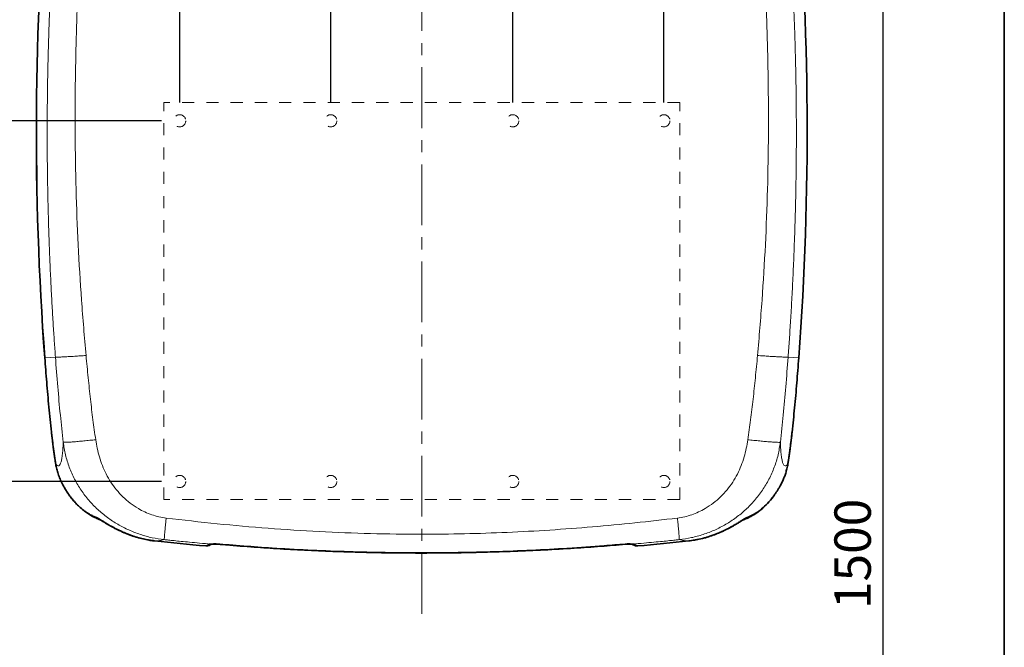
# Model space of a CAD drawing. Units: millimetres. Extents: x -120 to 3840, y -340 to 2420.
# Drawn here: x 419 to 1230, y 672 to 1189 of the extents above; entities that cross this region are included whole.
import ezdxf

# ---------------------------------------------------------------- set-up
doc = ezdxf.new("R2010")
doc.units = ezdxf.units.MM
doc.header["$MEASUREMENT"] = 0
doc.linetypes.add('中心線 50', pattern=[80, 50, -10, 10, -10])
doc.linetypes.add('隠れ線\u300010', pattern=[30, 10, -10, 10])
for name, color, linetype, lineweight, true_color in [('dimension lines$01_center lines', 40, '中心線 50', 20, 0xffbf00), ('dimension lines$02_dimensions', 1, 'Continuous', 20, 0xff0000), ('dimension lines$03_lines', 18, 'Continuous', 35, 0x000000), ('dimension lines$04_sub lines', 4, 'Continuous', 13, 0x00ffff), ('dimension lines$05_hide lines', 70, '隠れ線\u300010', 20, 0x7fff00)]:
    doc.layers.add(name, color=color, linetype=linetype, lineweight=lineweight, true_color=true_color)
doc.styles.add('郢晢ｽｻ繝ｻ・ｭ郢晢ｽｻ繝ｻ・ｳ 郢晢ｽｻ繝ｻ・ｰ驛｢・ｧ繝ｻ・ｴ驛｢・ｧ繝ｻ・ｷ驛｢譏ｴ繝ｻ邵ｺ繝ｻ', font='txt')
doc.dimstyles.new('1_10', dxfattribs={"dimtxt": 30, "dimasz": 30, "dimexe": 10, "dimexo": 15, "dimgap": 10, "dimtad": 1, "dimtoh": 1, "dimdec": 0, "dimzin": 1, "dimdsep": 46, "dimtxsty": '郢晢ｽｻ繝ｻ・ｭ郢晢ｽｻ繝ｻ・ｳ 郢晢ｽｻ繝ｻ・ｰ驛｢・ｧ繝ｻ・ｴ驛｢・ｧ繝ｻ・ｷ驛｢譏ｴ繝ｻ邵ｺ繝ｻ', "dimcen": 0, "dimadec": 0, "dimazin": 0, "dimtfac": 1, "dimtdec": 4, "dimtix": 1, "dimtmove": 1, "dimatfit": 3, "dimfxl": 1, "dimtolj": 1, "dimtzin": 1, "dimarcsym": 0})

# ---------------------------------------------------------------- blocks, each defined once
blk = doc.blocks.new('*D1')
at = {"layer": 'Defpoints', "color": 0}
for p in [(949.5, 1630), (550.5, 1106), (949.5, 1106)]:
    blk.add_point(p, dxfattribs=at)
at = {"layer": 'dimension lines$02_dimensions', "color": 0, "lineweight": -2}
for p, q in [((550.5, 1121), (550.5, 1640)), ((949.5, 1121), (949.5, 1640)), ((580.5, 1630), (919.5, 1630))]:
    blk.add_line(p, q, dxfattribs=at)
at = {"layer": 'dimension lines$02_dimensions', "color": 0}
for points in [[(580.5, 1635), (580.5, 1625), (550.5, 1630)], [(919.5, 1625), (919.5, 1635), (949.5, 1630)]]:
    blk.add_solid(points, dxfattribs=at)
at = {"layer": 'dimension lines$02_dimensions', "color": 0, "insert": (750, 1655), "char_height": 30, "attachment_point": 5, "style": '郢晢ｽｻ繝ｻ・ｭ郢晢ｽｻ繝ｻ・ｳ 郢晢ｽｻ繝ｻ・ｰ驛｢・ｧ繝ｻ・ｴ驛｢・ｧ繝ｻ・ｷ驛｢譏ｴ繝ｻ邵ｺ繝ｻ'}
blk.add_mtext('\\A1;399', dxfattribs=at)
blk = doc.blocks.new('*D2')
at = {"layer": 'Defpoints', "color": 0}
for p in [(825, 1570), (675, 1106), (825, 1106)]:
    blk.add_point(p, dxfattribs=at)
at = {"layer": 'dimension lines$02_dimensions', "color": 0, "lineweight": -2}
for p, q in [((675, 1121), (675, 1580)), ((825, 1121), (825, 1580)), ((705, 1570), (795, 1570))]:
    blk.add_line(p, q, dxfattribs=at)
at = {"layer": 'dimension lines$02_dimensions', "color": 0}
for points in [[(705, 1575), (705, 1565), (675, 1570)], [(795, 1565), (795, 1575), (825, 1570)]]:
    blk.add_solid(points, dxfattribs=at)
at = {"layer": 'dimension lines$02_dimensions', "color": 0, "insert": (750, 1595), "char_height": 30, "attachment_point": 5, "style": '郢晢ｽｻ繝ｻ・ｭ郢晢ｽｻ繝ｻ・ｳ 郢晢ｽｻ繝ｻ・ｰ驛｢・ｧ繝ｻ・ｴ驛｢・ｧ繝ｻ・ｷ驛｢譏ｴ繝ｻ邵ｺ繝ｻ'}
blk.add_mtext('\\A1;150', dxfattribs=at)
blk = doc.blocks.new('*D4')
at = {"layer": 'Defpoints', "color": 0}
for p in [(550.5, 809), (380, 0), (380.5, 0)]:
    blk.add_point(p, dxfattribs=at)
at = {"layer": 'dimension lines$02_dimensions', "color": 0, "lineweight": -2}
for p, q in [((535.5, 809), (370.5, 809)), ((380.5, 779), (380.5, 30)), ((395, 0), (390.5, 0))]:
    blk.add_line(p, q, dxfattribs=at)
at = {"layer": 'dimension lines$02_dimensions', "color": 0}
for points in [[(385.5, 779), (375.5, 779), (380.5, 809)], [(375.5, 30), (385.5, 30), (380.5, 0)]]:
    blk.add_solid(points, dxfattribs=at)
at = {"layer": 'dimension lines$02_dimensions', "color": 0, "insert": (355.5, 404.5), "char_height": 30, "attachment_point": 5, "rotation": 90, "style": '郢晢ｽｻ繝ｻ・ｭ郢晢ｽｻ繝ｻ・ｳ 郢晢ｽｻ繝ｻ・ｰ驛｢・ｧ繝ｻ・ｴ驛｢・ｧ繝ｻ・ｷ驛｢譏ｴ繝ｻ邵ｺ繝ｻ'}
blk.add_mtext('\\A1;809', dxfattribs=at)
blk = doc.blocks.new('*D5')
at = {"layer": 'Defpoints', "color": 0}
for p in [(550.5, 1106), (380, 809), (550.5, 809)]:
    blk.add_point(p, dxfattribs=at)
at = {"layer": 'dimension lines$02_dimensions', "color": 0, "lineweight": -2}
for p, q in [((535.5, 1106), (370, 1106)), ((380, 1076), (380, 839)), ((535.5, 809), (370, 809))]:
    blk.add_line(p, q, dxfattribs=at)
at = {"layer": 'dimension lines$02_dimensions', "color": 0}
for points in [[(385, 1076), (375, 1076), (380, 1106)], [(375, 839), (385, 839), (380, 809)]]:
    blk.add_solid(points, dxfattribs=at)
at = {"layer": 'dimension lines$02_dimensions', "color": 0, "insert": (355, 957.5), "char_height": 30, "attachment_point": 5, "rotation": 90, "style": '郢晢ｽｻ繝ｻ・ｭ郢晢ｽｻ繝ｻ・ｳ 郢晢ｽｻ繝ｻ・ｰ驛｢・ｧ繝ｻ・ｴ驛｢・ｧ繝ｻ・ｷ驛｢譏ｴ繝ｻ邵ｺ繝ｻ'}
blk.add_mtext('\\A1;297', dxfattribs=at)
blk = doc.blocks.new('*D12')
at = {"layer": 'Defpoints', "color": 0}
for p in [(750, 1498.63), (1130, 0), (1130, 0)]:
    blk.add_point(p, dxfattribs=at)
at = {"layer": 'dimension lines$02_dimensions', "color": 0, "lineweight": -2}
for p, q in [((765, 1498.63), (1140, 1498.63)), ((1130, 1468.63), (1130, 30)), ((1145, 0), (1140, 0))]:
    blk.add_line(p, q, dxfattribs=at)
at = {"layer": 'dimension lines$02_dimensions', "color": 0}
for points in [[(1135, 1468.63), (1125, 1468.63), (1130, 1498.63)], [(1125, 30), (1135, 30), (1130, 0)]]:
    blk.add_solid(points, dxfattribs=at)
at = {"layer": 'dimension lines$02_dimensions', "color": 0, "insert": (1105, 749.32), "char_height": 30, "attachment_point": 5, "rotation": 90, "style": '郢晢ｽｻ繝ｻ・ｭ郢晢ｽｻ繝ｻ・ｳ 郢晢ｽｻ繝ｻ・ｰ驛｢・ｧ繝ｻ・ｴ驛｢・ｧ繝ｻ・ｷ驛｢譏ｴ繝ｻ邵ｺ繝ｻ'}
blk.add_mtext('\\A1;1500', dxfattribs=at)

msp = doc.modelspace()

# ---------------------------------------------------------------- linework, layer by layer
at = {"layer": 'dimension lines$01_center lines'}
msp.add_open_spline([(750, 700), (750, 1125), (750, 1550)], degree=2, dxfattribs=at)
at = {"layer": 'dimension lines$03_lines'}
for p, q in [((444.84, 849.67), (444.86, 849.67)), ((448.49, 822.83), (448.47, 822.92)), ((1006.03, 772.11), (1005.7, 771.97)), ((996.45, 767.34), (996.47, 767.31)), ((576.39, 757.36), (576.89, 757.35)), ((923.61, 757.36), (923.08, 757.35))]:
    msp.add_line(p, q, dxfattribs=at)
for points in [[(572.01, 755.85), (573.04, 755.87), (573.4, 755.92)], [(927.99, 755.85), (926.96, 755.87), (926.6, 755.92)]]:
    msp.add_lwpolyline(points, dxfattribs=at)
for centre, radius, start, end in [((2942.5, 1096.71), 2510.06, 174.97061, 184.24862), ((2942.5, 1096.71), 2510.05, 174.97061, 184.24862), ((-1442.5, 1096.71), 2510.05, 355.75138, 5.02939), ((-1442.5, 1096.71), 2510.06, 355.75138, 5.02939), ((488.76, 785.98), 9.35, 228.90489, 250.03542), ((1011.25, 785.99), 9.35, 289.67198, 311.0868), ((750, 2751.5), 2003.57, 263.69276, 264.90295), ((750, 2751.5), 2003.57, 263.69276, 264.90333), ((750, 2751.5), 2003.57, 275.09667, 276.30846), ((750, 2751.5), 2003.57, 275.097, 276.30846)]:
    msp.add_arc(centre, radius, start, end, dxfattribs=at)
msp.add_open_spline([(1230, 2370), (1230, 1160), (1230, -50)], degree=2, dxfattribs=at)
for points, knots in [([(439.35, 910.76), (439.86, 904.11), (440.63, 894.03), (441.8, 880.52), (442.75, 870.23), (443.76, 859.95), (444.49, 853.1), (444.86, 849.67)], [0, 0, 0, 0, 0.3261, 0.49456, 0.663025, 0.831509, 1, 1, 1, 1]), ([(1055.14, 849.67), (1055.5, 852.99), (1056.2, 859.62), (1057.19, 869.68), (1058.14, 879.86), (1059.33, 893.58), (1060.12, 903.89), (1060.65, 910.76)], [0, 0, 0, 0, 0.163049, 0.326106, 0.494567, 0.663034, 1, 1, 1, 1]), ([(444.85, 849.67), (444.95, 848.78), (445.2, 846.55), (445.62, 842.98), (446.12, 838.99), (446.64, 835.05), (447.17, 831.19), (447.72, 827.45), (448.15, 824.68), (448.39, 823.22), (448.44, 822.91)], [0, 0, 0, 0, 0.094744, 0.237711, 0.381467, 0.52586, 0.670704, 0.815809, 0.960965, 1, 1, 1, 1]), ([(444.86, 849.67), (445.01, 848.27), (445.33, 845.46), (445.84, 841.23), (446.37, 837.02), (446.98, 832.56), (447.66, 827.89), (448.15, 824.79), (448.4, 823.23)], [0, 0, 0, 0, 0.150919, 0.302879, 0.458112, 0.614468, 0.806172, 1, 1, 1, 1]), ([(1051.57, 822.93), (1051.74, 824.01), (1052.1, 826.27), (1052.64, 829.88), (1053.18, 833.69), (1053.7, 837.61), (1054.21, 841.6), (1054.7, 845.63), (1055, 848.33), (1055.15, 849.67)], [0, 0, 0, 0, 0.133705, 0.277966, 0.422576, 0.567441, 0.712356, 0.85711, 1, 1, 1, 1]), ([(1051.6, 823.23), (1051.85, 824.77), (1052.34, 827.88), (1053.01, 832.49), (1053.61, 836.9), (1054.14, 841.06), (1054.66, 845.33), (1054.98, 848.22), (1055.14, 849.67)], [0, 0, 0, 0, 0.191622, 0.385364, 0.536334, 0.688336, 0.843602, 1, 1, 1, 1]), ([(448.4, 823.21), (448.4, 821.81), (449.26, 819.15), (450.1, 815.8), (451.07, 813.11), (452.23, 810.2), (453.73, 807.04), (455.58, 803.66), (457.08, 801.24), (458.22, 799.52), (459.16, 798.16), (459.9, 797.14), (460.33, 796.56), (460.46, 796.39)], [0, 0, 0, 0, 0.106117, 0.213716, 0.278897, 0.344468, 0.48311, 0.59583, 0.725169, 0.797795, 0.854338, 0.955464, 1, 1, 1, 1]), ([(1039.53, 796.39), (1039.89, 796.87), (1040.62, 797.85), (1041.98, 799.82), (1043.36, 801.96), (1045.17, 804.98), (1047.04, 808.55), (1048.74, 812.59), (1049.94, 815.91), (1050.81, 819.34), (1051.6, 822.15), (1051.6, 823.23)], [0, 0, 0, 0, 0.115437, 0.232701, 0.325282, 0.418534, 0.609287, 0.705254, 0.801846, 0.900517, 1, 1, 1, 1]), ([(460.46, 796.39), (461.33, 795.28), (463.07, 793.07), (465.79, 790.13), (468.61, 787.44), (471.4, 785.15), (474.16, 783.2), (476.87, 781.56), (479.68, 780.12), (481.63, 779.33), (482.61, 778.94)], [0, 0, 0, 0, 0.1333281, 0.2667333, 0.4003654, 0.5340711, 0.6504327, 0.7668422, 0.8833966, 1, 1, 1, 1]), ([(460.92, 795.82), (461.02, 795.69), (461.34, 795.26), (462.59, 793.6), (464.82, 791.11), (467.89, 788), (471.09, 785.24), (474.4, 782.79), (477.82, 780.65), (481.35, 778.87), (483.79, 777.78), (485.09, 777.36), (485.14, 777.35)], [0, 0, 0, 0, 0.014183, 0.049455, 0.190742, 0.330304, 0.467987, 0.603577, 0.736784, 0.866714, 0.994653, 1, 1, 1, 1]), ([(1014.34, 777.19), (1014.87, 777.37), (1016.63, 777.95), (1019.49, 779.25), (1022.91, 781.07), (1026.19, 783.19), (1029.36, 785.59), (1032.43, 788.3), (1035.39, 791.33), (1037.54, 793.76), (1038.65, 795.25), (1038.86, 795.54)], [0, 0, 0, 0, 0.054167, 0.180608, 0.306958, 0.434138, 0.563335, 0.695574, 0.830285, 0.967019, 1, 1, 1, 1]), ([(1017.4, 778.94), (1019.62, 779.9), (1024.06, 781.83), (1029.81, 785.96), (1034.98, 790.73), (1038.01, 794.5), (1039.53, 796.39)], [0, 0, 0, 0, 0.267858, 0.536312, 0.76796, 1, 1, 1, 1]), ([(482.61, 778.94), (482.83, 778.84), (483.28, 778.63), (484.04, 778.18), (484.98, 777.61), (486.19, 776.85), (488.36, 775.47), (490.95, 773.86), (492.95, 772.7), (493.96, 772.11)], [0, 0, 0, 0, 0.120529, 0.246207, 0.258502, 0.419214, 0.584713, 0.79058, 1, 1, 1, 1]), ([(1006.03, 772.11), (1007.03, 772.69), (1009.04, 773.85), (1011.62, 775.45), (1013.8, 776.83), (1015.34, 777.81), (1016.46, 778.47), (1017.07, 778.8), (1017.32, 778.9), (1017.4, 778.94)], [0, 0, 0, 0, 0.206215, 0.415434, 0.576463, 0.741511, 0.846123, 0.9534, 1, 1, 1, 1]), ([(485.02, 777.41), (485.02, 777.41), (485.01, 777.42), (485.25, 777.29), (485.7, 777.03), (486.39, 776.61), (487.42, 775.97), (488.74, 775.16), (490.42, 774.12), (492.28, 773.01), (493.62, 772.25), (494.25, 771.89)], [0, 0, 0, 0, 0.032503, 0.096998, 0.176433, 0.272731, 0.376664, 0.515684, 0.670195, 0.843181, 1, 1, 1, 1]), ([(493.96, 772.11), (494.34, 771.91), (495.1, 771.49), (496.55, 770.74), (498.5, 769.75), (500.97, 768.53), (502.68, 767.74), (503.54, 767.34)], [0, 0, 0, 0, 0.124188, 0.248849, 0.496211, 0.745206, 1, 1, 1, 1]), ([(494.25, 771.91), (494.65, 771.69), (495.85, 771.01), (497.56, 770.17), (499.65, 769.13), (501.57, 768.21), (502.89, 767.6), (503.53, 767.31)], [0, 0, 0, 0, 0.132488, 0.403918, 0.598723, 0.805812, 1, 1, 1, 1]), ([(996.45, 767.34), (996.57, 767.39), (997.47, 767.81), (999.16, 768.6), (1001.51, 769.75), (1003.43, 770.73), (1004.89, 771.48), (1005.65, 771.9), (1006.03, 772.11)], [0, 0, 0, 0, 0.034587, 0.265604, 0.501217, 0.749512, 0.874992, 1, 1, 1, 1]), ([(996.47, 767.31), (996.7, 767.42), (997.64, 767.84), (999.26, 768.61), (1001.25, 769.57), (1003.22, 770.56), (1004.66, 771.28), (1005.56, 771.79), (1005.74, 771.89)], [0, 0, 0, 0, 0.0710386, 0.2852623, 0.4956035, 0.6977126, 0.9392888, 1, 1, 1, 1]), ([(1005.73, 771.89), (1006.14, 772.11), (1007.29, 772.75), (1009.01, 773.78), (1010.82, 774.88), (1012.26, 775.77), (1013.38, 776.46), (1014.19, 776.96), (1014.71, 777.26), (1014.99, 777.41), (1014.98, 777.41), (1014.98, 777.41)], [0, 0, 0, 0, 0.097904, 0.279708, 0.442985, 0.588384, 0.701842, 0.804802, 0.894306, 0.965488, 1, 1, 1, 1]), ([(503.53, 767.31), (505.11, 766.56), (508.34, 765.25), (513.27, 763.51), (518.11, 762.13), (522.87, 761.11), (526.4, 760.51), (528.42, 760.27), (528.88, 760.21)], [0, 0, 0, 0, 0.197741, 0.395513, 0.593157, 0.769275, 0.947716, 1, 1, 1, 1]), ([(503.54, 767.34), (506.63, 766.04), (512.84, 763.41), (521.75, 761.4), (527.47, 760.06), (529.9, 760.06)], [0, 0, 0, 0, 0.364875, 0.734784, 1, 1, 1, 1]), ([(970.15, 760.08), (970.81, 760.08), (973.53, 760.6), (978.33, 761.27), (984.47, 762.85), (990.55, 764.8), (994.49, 766.49), (996.45, 767.34)], [0, 0, 0, 0, 0.072485, 0.301839, 0.531193, 0.765597, 1, 1, 1, 1]), ([(972.13, 760.32), (972.23, 760.33), (973.98, 760.54), (977.43, 761.16), (982.44, 762.28), (987.45, 763.76), (992.14, 765.41), (995.1, 766.72), (996.46, 767.32)], [0, 0, 0, 0, 0.012462, 0.207875, 0.413251, 0.618695, 0.824204, 1, 1, 1, 1]), ([(572.01, 755.85), (572.15, 755.89), (572.44, 755.95), (572.99, 756.16), (573.65, 756.5), (574.17, 756.9), (574.43, 757.1)], [0, 0, 0, 0, 0.1786272, 0.3572717, 0.678584, 1, 1, 1, 1]), ([(573.39, 755.97), (573.63, 756.01), (574.42, 756.13), (575.59, 756.6), (576.4, 757.09), (576.78, 757.32)], [0, 0, 0, 0, 0.192814, 0.630059, 1, 1, 1, 1]), ([(574.43, 757.1), (574.52, 757.16), (574.71, 757.26), (575.49, 757.34), (576.18, 757.36), (576.39, 757.36)], [0, 0, 0, 0, 0.403055, 0.820867, 1, 1, 1, 1]), ([(574.43, 757.1), (574.78, 757.09), (575.42, 757.06), (576.04, 757.23), (576.32, 757.31)], [0, 0, 0, 0, 0.539813, 1, 1, 1, 1]), ([(576.12, 757.29), (576.08, 757.29), (576.23, 757.3), (576.48, 757.32), (576.8, 757.32), (576.91, 757.32)], [0, 0, 0, 0, 0.341459, 0.760474, 1, 1, 1, 1]), ([(576.39, 757.36), (576.88, 757.39), (577.72, 757.45), (579.62, 757.52), (581.2, 757.47), (582.22, 757.38), (582.42, 757.36)], [0, 0, 0, 0, 0.328796, 0.565923, 0.914857, 1, 1, 1, 1]), ([(576.89, 757.32), (576.9, 757.32), (577.04, 757.33), (577.7, 757.34), (578.63, 757.37), (579.97, 757.37), (581.25, 757.31), (582.06, 757.24), (582.41, 757.21)], [0, 0, 0, 0, 0.00677, 0.127539, 0.370201, 0.607613, 0.830329, 1, 1, 1, 1]), ([(582.42, 757.36), (598.17, 756.1), (623.92, 754.03), (659.72, 752.12), (689.79, 750.95), (719.89, 750.25), (749.99, 750.02), (780.08, 750.25), (810.15, 750.95), (840.21, 752.11), (870.27, 753.75), (896.06, 755.54), (911.82, 756.88), (917.58, 757.36)], [0, 0, 0, 0, 0.141264, 0.230893, 0.320544, 0.410261, 0.499999, 0.589623, 0.679247, 0.768894, 0.858606, 0.94834, 1, 1, 1, 1]), ([(582.42, 757.34), (583.63, 757.23), (592.51, 756.41), (608.54, 755.15), (630.95, 753.6), (653.46, 752.37), (677.1, 751.34), (701.42, 750.59), (726.28, 750.13), (751.19, 749.99), (776.15, 750.16), (801.1, 750.65), (826.01, 751.45), (850.85, 752.57), (874.73, 753.96), (896.97, 755.49), (910.95, 756.69), (917.59, 757.27)], [0, 0, 0, 0, 0.010909, 0.079688, 0.143702, 0.211715, 0.28123, 0.355197, 0.429286, 0.503511, 0.577878, 0.652332, 0.726597, 0.800685, 0.874607, 0.940401, 1, 1, 1, 1]), ([(917.58, 757.36), (918.24, 757.41), (919.71, 757.53), (921.95, 757.47), (923.04, 757.4), (923.61, 757.36)], [0, 0, 0, 0, 0.279649, 0.623706, 1, 1, 1, 1]), ([(917.59, 757.22), (917.74, 757.23), (918.34, 757.28), (919.4, 757.35), (920.76, 757.37), (921.84, 757.35), (922.63, 757.33), (922.96, 757.33), (923.08, 757.33)], [0, 0, 0, 0, 0.072171, 0.290224, 0.519133, 0.760624, 0.911757, 1, 1, 1, 1]), ([(923.1, 757.32), (923.29, 757.32), (923.65, 757.31), (923.9, 757.29), (923.86, 757.29), (923.85, 757.3)], [0, 0, 0, 0, 0.468164, 0.868031, 1, 1, 1, 1]), ([(923.24, 757.32), (923.55, 757.12), (924.3, 756.65), (925.44, 756.18), (926.3, 756.02), (926.61, 755.96)], [0, 0, 0, 0, 0.311244, 0.74935, 1, 1, 1, 1]), ([(923.61, 757.36), (923.65, 757.36), (924.23, 757.35), (925.19, 757.29), (925.44, 757.17), (925.57, 757.1)], [0, 0, 0, 0, 0.0355467, 0.472637, 1, 1, 1, 1]), ([(925.57, 757.1), (925.22, 757.09), (924.58, 757.06), (923.96, 757.23), (923.67, 757.31)], [0, 0, 0, 0, 0.538144, 1, 1, 1, 1]), ([(925.57, 757.1), (925.71, 756.99), (926, 756.76), (926.42, 756.48), (926.82, 756.25), (927.21, 756.08), (927.6, 755.94), (927.86, 755.88), (927.99, 755.85)], [0, 0, 0, 0, 0.178626, 0.35727, 0.51792, 0.678583, 0.839285, 1, 1, 1, 1])]:
    msp.add_open_spline(points, degree=3, knots=knots, dxfattribs=at)
at = {"layer": 'dimension lines$04_sub lines'}
for p, q in [((439.34, 910.75), (439.35, 910.76)), ((448.13, 911.41), (439.35, 910.76)), ((1051.87, 911.41), (1060.65, 910.76)), ((1060.65, 910.76), (1060.66, 910.75)), ((1055.14, 849.67), (1055.16, 849.67)), ((1051.6, 823.23), (1051.51, 822.85)), ((503.53, 767.31), (503.54, 767.34)), ((586.15, 757), (587.27, 757))]:
    msp.add_line(p, q, dxfattribs=at)
for points, knots in [([(448.13, 911.41), (447.82, 915.76), (447.17, 924.79), (446.25, 938.84), (445.35, 953.91), (444.5, 969.98), (443.9, 982.66), (443.52, 991.62), (443.32, 996.58), (443.12, 1001.6), (442.94, 1006.7), (442.76, 1011.88), (442.59, 1017.14), (442.43, 1022.35), (442.2, 1030.27), (441.94, 1041.01), (441.66, 1055.45), (441.45, 1070.89), (441.34, 1087.02), (441.33, 1103.07), (441.41, 1116.02), (441.51, 1126.05), (441.61, 1133.18), (441.72, 1139.84), (441.83, 1146.05), (441.95, 1151.86), (442.09, 1157.81), (442.32, 1166.66), (442.68, 1178.68), (443.24, 1194.14), (443.94, 1210.62), (444.69, 1225.78), (445.45, 1239.42), (446.17, 1251.49), (446.97, 1263.79), (447.81, 1275.76), (448.61, 1286.48), (449.34, 1295.8), (450, 1303.76), (450.48, 1309.52), (450.88, 1314.08), (451.21, 1317.79), (451.59, 1322.09), (451.98, 1326.28), (452.36, 1330.37), (453.03, 1337.53), (454, 1347.34), (455.24, 1359.41), (456.06, 1367.01), (456.44, 1370.6)], [0, 0, 0, 0, 0.028445, 0.059074, 0.091887, 0.126883, 0.164063, 0.174671, 0.185443, 0.196381, 0.207484, 0.218752, 0.230185, 0.241784, 0.252743, 0.281892, 0.311866, 0.346927, 0.382603, 0.417098, 0.451593, 0.467081, 0.482568, 0.498056, 0.510558, 0.523049, 0.535987, 0.549373, 0.580795, 0.614437, 0.6503, 0.688382, 0.713456, 0.739408, 0.767282, 0.793836, 0.817655, 0.837419, 0.854801, 0.869801, 0.87508, 0.884689, 0.894072, 0.90323, 0.912162, 0.920868, 0.950122, 0.976498, 1, 1, 1, 1]), ([(480.11, 1368.64), (478.46, 1355.88), (475.16, 1330.48), (471.78, 1292.33), (468.57, 1254.39), (466.72, 1216.46), (465.32, 1178.58), (464.45, 1138.14), (464.22, 1095.11), (464.96, 1049.51), (466.73, 1003.89), (469.45, 958.27), (472.04, 927.89), (473.33, 912.69)], [0, 0, 0, 0, 0.084499, 0.168159, 0.251461, 0.334492, 0.417431, 0.500367, 0.600084, 0.699923, 0.799803, 0.899802, 1, 1, 1, 1]), ([(1026.66, 912.69), (1027.96, 927.89), (1030.55, 958.27), (1033.27, 1003.89), (1035.03, 1049.51), (1035.78, 1095.11), (1035.55, 1138.14), (1034.68, 1178.58), (1033.28, 1216.46), (1031.44, 1254.39), (1028.22, 1292.32), (1024.83, 1330.48), (1021.54, 1355.88), (1019.89, 1368.64)], [0, 0, 0, 0, 0.100197, 0.200197, 0.300077, 0.399915, 0.499632, 0.582567, 0.665505, 0.748534, 0.831839, 0.915502, 1, 1, 1, 1]), ([(1043.56, 1370.59), (1043.89, 1367.52), (1044.59, 1361.03), (1045.65, 1350.81), (1046.77, 1339.6), (1047.73, 1329.53), (1048.52, 1320.85), (1049.05, 1314.84), (1049.51, 1309.62), (1049.89, 1305.15), (1050.29, 1300.31), (1050.72, 1295.03), (1051.17, 1289.32), (1051.64, 1283.16), (1052.13, 1276.56), (1052.63, 1269.51), (1053.13, 1262.11), (1053.81, 1251.76), (1054.58, 1239.05), (1055.38, 1224.43), (1056.03, 1211.09), (1056.59, 1198.05), (1057.1, 1184.83), (1057.56, 1170.85), (1057.95, 1156.53), (1058.25, 1142.13), (1058.48, 1127.78), (1058.6, 1115.3), (1058.65, 1104.54), (1058.67, 1095.47), (1058.65, 1086.87), (1058.6, 1078.73), (1058.53, 1070.82), (1058.44, 1062.44), (1058.29, 1053.01), (1058.09, 1042.49), (1057.82, 1030.96), (1057.48, 1019.11), (1057.09, 1007.36), (1056.56, 993.21), (1055.85, 976.94), (1054.92, 958.82), (1053.94, 941.93), (1052.93, 926.26), (1052.22, 916.22), (1051.87, 911.41)], [0, 0, 0, 0, 0.020204, 0.042553, 0.067047, 0.093689, 0.108501, 0.123902, 0.133059, 0.142651, 0.153203, 0.164716, 0.177188, 0.19062, 0.205013, 0.220365, 0.236678, 0.253435, 0.288024, 0.319722, 0.348927, 0.375185, 0.404837, 0.435242, 0.466401, 0.498314, 0.529191, 0.55999, 0.579701, 0.599413, 0.619124, 0.635803, 0.652501, 0.67073, 0.69049, 0.713995, 0.739353, 0.765747, 0.791303, 0.816029, 0.858117, 0.897558, 0.934352, 0.9685, 1, 1, 1, 1]), ([(448.13, 911.41), (448.29, 911.39), (448.62, 911.34), (450.16, 911.36), (452.5, 911.44), (455.67, 911.58), (459.54, 911.79), (463.9, 912.06), (468.53, 912.35), (471.76, 912.58), (473.33, 912.69)], [0, 0, 0, 0, 0.118647, 0.242577, 0.370297, 0.5, 0.629702, 0.757422, 0.881353, 1, 1, 1, 1]), ([(454.55, 841.29), (453.74, 848.74), (452.08, 863.95), (449.97, 887.32), (448.75, 903.26), (448.13, 911.41)], [0, 0, 0, 0, 0.319261, 0.651913, 1, 1, 1, 1]), ([(473.33, 912.69), (473.92, 906.58), (475.06, 894.57), (476.96, 876.9), (478.91, 859.88), (480.53, 848.8), (481.33, 843.36)], [0, 0, 0, 0, 0.263752, 0.518248, 0.764011, 1, 1, 1, 1]), ([(1018.67, 843.35), (1019.46, 848.78), (1021.08, 859.87), (1023.03, 876.89), (1024.93, 894.57), (1026.08, 906.58), (1026.66, 912.69)], [0, 0, 0, 0, 0.235976, 0.481734, 0.736235, 1, 1, 1, 1]), ([(1026.66, 912.69), (1028.24, 912.58), (1031.46, 912.35), (1036.1, 912.06), (1040.46, 911.79), (1044.32, 911.58), (1047.5, 911.44), (1049.84, 911.36), (1051.38, 911.34), (1051.71, 911.39), (1051.87, 911.41)], [0, 0, 0, 0, 0.1186456, 0.2425754, 0.3702961, 0.5000001, 0.6297037, 0.7574242, 0.8813539, 1, 1, 1, 1]), ([(1051.87, 911.41), (1051.25, 903.26), (1050.03, 887.32), (1047.92, 863.94), (1046.26, 848.72), (1045.45, 841.27)], [0, 0, 0, 0, 0.34809, 0.680743, 1, 1, 1, 1]), ([(448.4, 823.21), (448.81, 822.75), (449.63, 821.83), (450.69, 821.61), (451.64, 822.24), (452.47, 823.86), (453.19, 826.5), (453.78, 830.31), (454.25, 835.11), (454.45, 839.24), (454.55, 841.29)], [0, 0, 0, 0, 0.123639, 0.245832, 0.366852, 0.486966, 0.616227, 0.744933, 0.872884, 1, 1, 1, 1]), ([(454.55, 841.29), (454.73, 841.25), (455.08, 841.17), (456.73, 841.19), (459.24, 841.31), (462.65, 841.55), (466.79, 841.89), (471.43, 842.33), (476.32, 842.82), (479.68, 843.19), (481.33, 843.36)], [0, 0, 0, 0, 0.118131, 0.24196, 0.3699, 0.5, 0.6301, 0.75804, 0.881869, 1, 1, 1, 1]), ([(537.83, 761.05), (534.48, 761.52), (527.81, 762.45), (518.02, 765.17), (508.52, 768.84), (499.42, 773.52), (490.83, 779.17), (482.84, 785.77), (475.57, 793.3), (469.17, 801.66), (463.72, 810.78), (459.39, 820.56), (456.18, 830.78), (455.09, 837.8), (454.55, 841.29)], [0, 0, 0, 0, 0.080843, 0.161283, 0.242822, 0.324813, 0.406553, 0.489529, 0.573902, 0.658, 0.742794, 0.82947, 0.915153, 1, 1, 1, 1]), ([(481.33, 843.36), (481.71, 840.98), (482.48, 836.19), (484.29, 829.02), (486.73, 821.94), (489.86, 815.02), (493.71, 808.35), (498.32, 802.04), (503.66, 796.21), (509.69, 790.98), (515.83, 786.86), (521.83, 783.73), (527.48, 781.47), (533.34, 779.74), (537.36, 779.12), (539.38, 778.82)], [0, 0, 0, 0, 0.077357, 0.1560174, 0.236858, 0.3175865, 0.3994821, 0.4835417, 0.5680172, 0.6528226, 0.7392146, 0.8045806, 0.8695822, 0.934538, 1, 1, 1, 1]), ([(960.65, 778.83), (962.66, 779.13), (966.68, 779.75), (972.52, 781.47), (978.16, 783.73), (984.15, 786.85), (990.28, 790.96), (996.3, 796.18), (1001.64, 802.01), (1006.27, 808.31), (1010.14, 815), (1013.27, 821.93), (1015.7, 829.02), (1017.52, 836.18), (1018.29, 840.97), (1018.67, 843.35)], [0, 0, 0, 0, 0.065387, 0.130193, 0.195135, 0.26045, 0.346701, 0.431446, 0.515698, 0.599948, 0.682243, 0.76321, 0.843991, 0.922707, 1, 1, 1, 1]), ([(1045.45, 841.27), (1044.91, 837.78), (1043.83, 830.77), (1040.61, 820.55), (1036.28, 810.77), (1030.82, 801.63), (1024.39, 793.25), (1017.11, 785.72), (1009.12, 779.13), (1000.54, 773.5), (991.46, 768.83), (981.97, 765.17), (972.19, 762.46), (965.54, 761.52), (962.2, 761.06)], [0, 0, 0, 0, 0.084786, 0.170527, 0.257157, 0.342197, 0.426691, 0.511246, 0.593993, 0.675672, 0.757518, 0.838989, 0.919279, 1, 1, 1, 1]), ([(1018.67, 843.35), (1020.31, 843.17), (1023.68, 842.8), (1028.56, 842.31), (1033.21, 841.88), (1037.34, 841.53), (1040.75, 841.29), (1043.27, 841.17), (1044.92, 841.16), (1045.27, 841.23), (1045.45, 841.27)], [0, 0, 0, 0, 0.11813, 0.241958, 0.369899, 0.5, 0.630101, 0.758042, 0.88187, 1, 1, 1, 1]), ([(1045.45, 841.27), (1045.55, 839.22), (1045.76, 835.11), (1046.22, 830.31), (1046.8, 826.48), (1047.52, 823.83), (1048.36, 822.24), (1049.31, 821.63), (1050.38, 821.86), (1051.19, 822.77), (1051.6, 823.23)], [0, 0, 0, 0, 0.126703, 0.254299, 0.382785, 0.512159, 0.632741, 0.754287, 0.8767, 1, 1, 1, 1]), ([(537.83, 761.05), (537.82, 761.2), (537.82, 761.5), (537.88, 762.66), (538.01, 764.37), (538.2, 766.63), (538.44, 769.34), (538.73, 772.37), (539.04, 775.55), (539.27, 777.74), (539.38, 778.82)], [0, 0, 0, 0, 0.118488, 0.242387, 0.370175, 0.5, 0.629825, 0.757612, 0.881512, 1, 1, 1, 1]), ([(539.38, 778.81), (553.36, 777.2), (581.31, 773.96), (623.37, 770.29), (665.52, 767.54), (707.74, 765.87), (747.66, 765.33), (785.24, 765.76), (820.44, 766.92), (855.6, 768.83), (890.68, 771.47), (925.71, 774.74), (949, 777.46), (960.65, 778.82)], [0, 0, 0, 0, 0.099969, 0.199878, 0.299862, 0.399907, 0.499997, 0.583409, 0.666792, 0.750136, 0.833434, 0.916675, 1, 1, 1, 1]), ([(962.2, 761.05), (962.2, 761.2), (962.21, 761.5), (962.14, 762.66), (962.02, 764.37), (961.83, 766.63), (961.59, 769.35), (961.3, 772.38), (960.98, 775.56), (960.76, 777.75), (960.65, 778.82)], [0, 0, 0, 0, 0.1184873, 0.242386, 0.3701747, 0.5000003, 0.629826, 0.7576144, 0.8815129, 1, 1, 1, 1]), ([(537.82, 761.05), (536.49, 760.74), (533.87, 760.15), (531.2, 760.09), (529.89, 760.06)], [0, 0, 0, 0, 0.506623, 1, 1, 1, 1]), ([(576.39, 757.36), (573.24, 757.64), (567.33, 758.15), (559.09, 758.92), (552.06, 759.6), (546.24, 760.18), (541.63, 760.65), (538.96, 760.93), (537.82, 761.05)], [0, 0, 0, 0, 0.245093, 0.458816, 0.641168, 0.79215, 0.911761, 1, 1, 1, 1]), ([(582.42, 757.36), (582.41, 757.27), (582.4, 757.18), (582.41, 757.22), (582.41, 757.23)], [0, 0, 0, 0, 0.92426, 1, 1, 1, 1]), ([(917.58, 757.36), (917.59, 757.27), (917.6, 757.18), (917.59, 757.22), (917.59, 757.23)], [0, 0, 0, 0, 0.929768, 1, 1, 1, 1]), ([(962.2, 761.05), (961.07, 760.93), (958.4, 760.65), (953.78, 760.18), (947.96, 759.6), (940.92, 758.92), (932.67, 758.15), (926.77, 757.64), (923.61, 757.36)], [0, 0, 0, 0, 0.088257, 0.207879, 0.358864, 0.541213, 0.754925, 1, 1, 1, 1]), ([(970.15, 760.06), (968.84, 760.09), (966.17, 760.15), (963.53, 760.75), (962.2, 761.05)], [0, 0, 0, 0, 0.493456, 1, 1, 1, 1])]:
    msp.add_open_spline(points, degree=3, knots=knots, dxfattribs=at)
at = {"layer": 'dimension lines$05_hide lines'}
for p, q in [((962.5, 1121), (537.5, 1121)), ((537.5, 794), (537.5, 1121)), ((962.5, 794), (962.5, 1121)), ((962.5, 794), (537.5, 794))]:
    msp.add_line(p, q, dxfattribs=at)
for centre in [(550.5, 1106), (675, 1106), (825, 1106), (949.5, 1106), (550.5, 809), (675, 809), (825, 809), (949.5, 809)]:
    msp.add_circle(centre, 5, dxfattribs=at)

# ---------------------------------------------------------------- dimensions: what is measured, and where the dimension line sits
at = {"layer": 'dimension lines$02_dimensions'}
for base, p1, p2, picture, middle in [((949.5, 1630), (550.5, 1106), (949.5, 1106), '*D1', (750, 1655)), ((825, 1570), (675, 1106), (825, 1106), '*D2', (750, 1595))]:
    dim = msp.add_linear_dim(base=base, p1=p1, p2=p2, dimstyle='1_10', dxfattribs=at)
    dim.commit()
    dim.dimension.update_dxf_attribs({"geometry": picture, "text_midpoint": middle})
dim = msp.add_linear_dim(base=(1130, 0), p1=(750, 1498.63), p2=(1130, 0), angle=90, text='1500', dimstyle='1_10', dxfattribs=at)
dim.commit()
dim.dimension.update_dxf_attribs({"geometry": '*D12', "text_midpoint": (1105, 749.32)})
for base, p1, p2, picture, middle in [((380, 809), (550.5, 1106), (550.5, 809), '*D5', (355, 957.5)), ((380.5, 0), (550.5, 809), (380, 0), '*D4', (355.5, 404.5))]:
    dim = msp.add_linear_dim(base=base, p1=p1, p2=p2, angle=90, dimstyle='1_10', dxfattribs=at)
    dim.commit()
    dim.dimension.update_dxf_attribs({"geometry": picture, "text_midpoint": middle})

doc.saveas('drawing.dxf')
